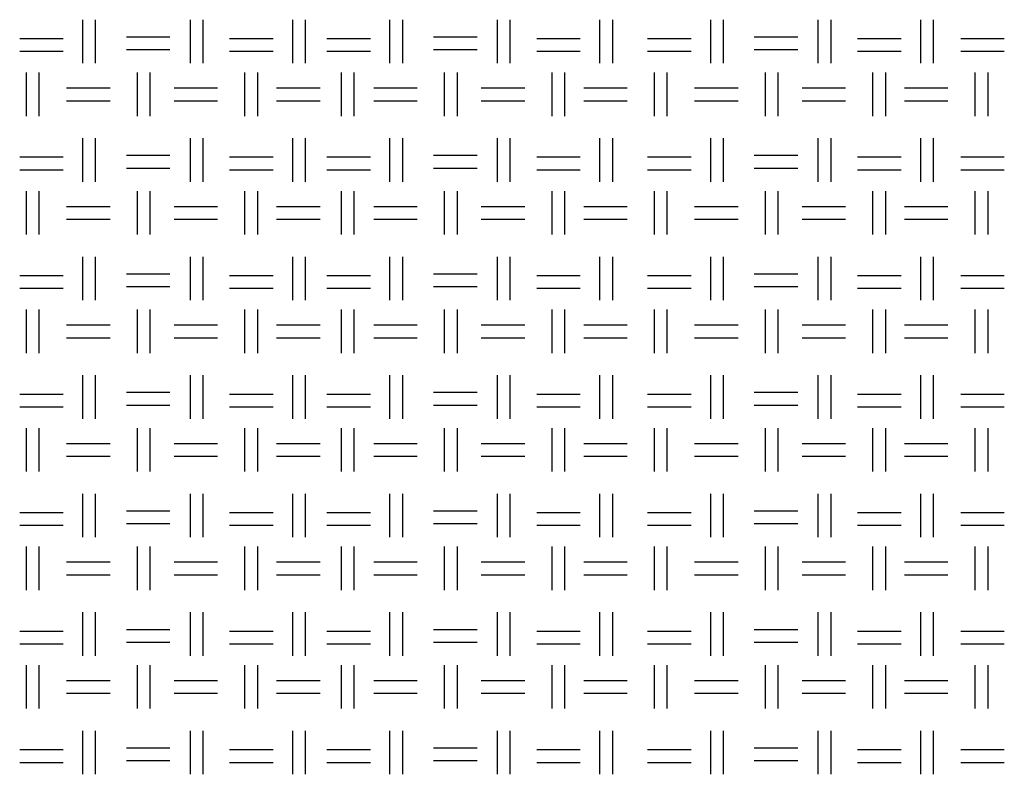
# Model space of a CAD drawing. Units: millimetres. Extents: x 515 to 7251, y 829 to 5488.
# Drawn here: x 6230 to 6523, y 2067 to 2292 of the extents above; entities that cross this region are included whole.
import ezdxf

# ---------------------------------------------------------------- set-up
doc = ezdxf.new("R2010")
doc.units = ezdxf.units.MM
doc.header["$LTSCALE"] = 10
doc.layers.add('LIVELLO_1', color=7, linetype='Continuous')

msp = doc.modelspace()

# ---------------------------------------------------------------- linework, layer by layer
at = {"layer": 'LIVELLO_1'}
for points in [[(6248.6, 2279.33), (6248.6, 2279.33), (6248.6, 2292.28), (6248.6, 2292.28)], [(6252.41, 2279.33), (6252.41, 2279.33), (6252.41, 2292.28), (6252.41, 2292.28)], [(6280.61, 2279.33), (6280.61, 2279.33), (6280.61, 2292.28), (6280.61, 2292.28)], [(6284.42, 2279.33), (6284.42, 2279.33), (6284.42, 2292.28), (6284.42, 2292.28)], [(6311.09, 2279.33), (6311.09, 2279.33), (6311.09, 2292.28), (6311.09, 2292.28)], [(6314.9, 2279.33), (6314.9, 2279.33), (6314.9, 2292.28), (6314.9, 2292.28)], [(6340.04, 2279.33), (6340.04, 2279.33), (6340.04, 2292.28), (6340.04, 2292.28)], [(6343.85, 2279.33), (6343.85, 2279.33), (6343.85, 2292.28), (6343.85, 2292.28)], [(6372.05, 2279.33), (6372.05, 2279.33), (6372.05, 2292.28), (6372.05, 2292.28)], [(6375.86, 2279.33), (6375.86, 2279.33), (6375.86, 2292.28), (6375.86, 2292.28)], [(6402.53, 2279.33), (6402.53, 2279.33), (6402.53, 2292.28), (6402.53, 2292.28)], [(6406.34, 2279.33), (6406.34, 2279.33), (6406.34, 2292.28), (6406.34, 2292.28)], [(6435.55, 2279.33), (6435.55, 2279.33), (6435.55, 2292.28), (6435.55, 2292.28)], [(6439.36, 2279.33), (6439.36, 2279.33), (6439.36, 2292.28), (6439.36, 2292.28)], [(6467.55, 2279.33), (6467.55, 2279.33), (6467.55, 2292.28), (6467.55, 2292.28)], [(6471.36, 2279.33), (6471.36, 2279.33), (6471.36, 2292.28), (6471.36, 2292.28)], [(6498.03, 2279.33), (6498.03, 2279.33), (6498.03, 2292.28), (6498.03, 2292.28)], [(6501.84, 2279.33), (6501.84, 2279.33), (6501.84, 2292.28), (6501.84, 2292.28)], [(6229.81, 2286.69), (6229.81, 2286.69), (6242.76, 2286.69), (6242.76, 2286.69)], [(6261.56, 2287.2), (6261.56, 2287.2), (6274.51, 2287.2), (6274.51, 2287.2)], [(6292.29, 2286.69), (6292.29, 2286.69), (6305.24, 2286.69), (6305.24, 2286.69)], [(6321.25, 2286.69), (6321.25, 2286.69), (6334.2, 2286.69), (6334.2, 2286.69)], [(6353, 2287.2), (6353, 2287.2), (6365.95, 2287.2), (6365.95, 2287.2)], [(6383.73, 2286.69), (6383.73, 2286.69), (6396.68, 2286.69), (6396.68, 2286.69)], [(6416.75, 2286.69), (6416.75, 2286.69), (6429.7, 2286.69), (6429.7, 2286.69)], [(6448.5, 2287.2), (6448.5, 2287.2), (6461.45, 2287.2), (6461.45, 2287.2)], [(6479.23, 2286.69), (6479.23, 2286.69), (6492.19, 2286.69), (6492.19, 2286.69)], [(6509.97, 2286.69), (6509.97, 2286.69), (6522.92, 2286.69), (6522.92, 2286.69)], [(6261.56, 2283.39), (6261.56, 2283.39), (6274.51, 2283.39), (6274.51, 2283.39)], [(6353, 2283.39), (6353, 2283.39), (6365.95, 2283.39), (6365.95, 2283.39)], [(6448.5, 2283.39), (6448.5, 2283.39), (6461.45, 2283.39), (6461.45, 2283.39)], [(6229.81, 2282.88), (6229.81, 2282.88), (6242.76, 2282.88), (6242.76, 2282.88)], [(6292.29, 2282.88), (6292.29, 2282.88), (6305.24, 2282.88), (6305.24, 2282.88)], [(6321.25, 2282.88), (6321.25, 2282.88), (6334.2, 2282.88), (6334.2, 2282.88)], [(6383.73, 2282.88), (6383.73, 2282.88), (6396.68, 2282.88), (6396.68, 2282.88)], [(6416.75, 2282.88), (6416.75, 2282.88), (6429.7, 2282.88), (6429.7, 2282.88)], [(6479.23, 2282.88), (6479.23, 2282.88), (6492.19, 2282.88), (6492.19, 2282.88)], [(6509.97, 2282.88), (6509.97, 2282.88), (6522.92, 2282.88), (6522.92, 2282.88)], [(6231.84, 2263.58), (6231.84, 2263.58), (6231.84, 2276.53), (6231.84, 2276.53)], [(6235.65, 2263.58), (6235.65, 2263.58), (6235.65, 2276.53), (6235.65, 2276.53)], [(6264.86, 2263.58), (6264.86, 2263.58), (6264.86, 2276.53), (6264.86, 2276.53)], [(6268.67, 2263.58), (6268.67, 2263.58), (6268.67, 2276.53), (6268.67, 2276.53)], [(6296.86, 2263.58), (6296.86, 2263.58), (6296.86, 2276.53), (6296.86, 2276.53)], [(6300.67, 2263.58), (6300.67, 2263.58), (6300.67, 2276.53), (6300.67, 2276.53)], [(6325.56, 2263.58), (6325.56, 2263.58), (6325.56, 2276.53), (6325.56, 2276.53)], [(6329.37, 2263.58), (6329.37, 2263.58), (6329.37, 2276.53), (6329.37, 2276.53)], [(6356.3, 2263.58), (6356.3, 2263.58), (6356.3, 2276.53), (6356.3, 2276.53)], [(6360.11, 2263.58), (6360.11, 2263.58), (6360.11, 2276.53), (6360.11, 2276.53)], [(6388.3, 2263.58), (6388.3, 2263.58), (6388.3, 2276.53), (6388.3, 2276.53)], [(6392.11, 2263.58), (6392.11, 2263.58), (6392.11, 2276.53), (6392.11, 2276.53)], [(6418.78, 2263.58), (6418.78, 2263.58), (6418.78, 2276.53), (6418.78, 2276.53)], [(6422.59, 2263.58), (6422.59, 2263.58), (6422.59, 2276.53), (6422.59, 2276.53)], [(6451.8, 2263.58), (6451.8, 2263.58), (6451.8, 2276.53), (6451.8, 2276.53)], [(6455.61, 2263.58), (6455.61, 2263.58), (6455.61, 2276.53), (6455.61, 2276.53)], [(6483.81, 2263.58), (6483.81, 2263.58), (6483.81, 2276.53), (6483.81, 2276.53)], [(6487.62, 2263.58), (6487.62, 2263.58), (6487.62, 2276.53), (6487.62, 2276.53)], [(6514.29, 2263.58), (6514.29, 2263.58), (6514.29, 2276.53), (6514.29, 2276.53)], [(6518.1, 2263.58), (6518.1, 2263.58), (6518.1, 2276.53), (6518.1, 2276.53)], [(6243.78, 2271.96), (6243.78, 2271.96), (6256.73, 2271.96), (6256.73, 2271.96)], [(6275.78, 2271.96), (6275.78, 2271.96), (6288.73, 2271.96), (6288.73, 2271.96)], [(6306.26, 2271.96), (6306.26, 2271.96), (6319.21, 2271.96), (6319.21, 2271.96)], [(6335.22, 2271.96), (6335.22, 2271.96), (6348.17, 2271.96), (6348.17, 2271.96)], [(6367.22, 2271.96), (6367.22, 2271.96), (6380.17, 2271.96), (6380.17, 2271.96)], [(6397.7, 2271.96), (6397.7, 2271.96), (6410.65, 2271.96), (6410.65, 2271.96)], [(6430.72, 2271.96), (6430.72, 2271.96), (6443.67, 2271.96), (6443.67, 2271.96)], [(6462.72, 2271.96), (6462.72, 2271.96), (6475.68, 2271.96), (6475.68, 2271.96)], [(6493.2, 2271.96), (6493.2, 2271.96), (6506.16, 2271.96), (6506.16, 2271.96)], [(6243.78, 2268.15), (6243.78, 2268.15), (6256.73, 2268.15), (6256.73, 2268.15)], [(6275.78, 2268.15), (6275.78, 2268.15), (6288.73, 2268.15), (6288.73, 2268.15)], [(6306.26, 2268.15), (6306.26, 2268.15), (6319.21, 2268.15), (6319.21, 2268.15)], [(6335.22, 2268.15), (6335.22, 2268.15), (6348.17, 2268.15), (6348.17, 2268.15)], [(6367.22, 2268.15), (6367.22, 2268.15), (6380.17, 2268.15), (6380.17, 2268.15)], [(6397.7, 2268.15), (6397.7, 2268.15), (6410.65, 2268.15), (6410.65, 2268.15)], [(6430.72, 2268.15), (6430.72, 2268.15), (6443.67, 2268.15), (6443.67, 2268.15)], [(6462.72, 2268.15), (6462.72, 2268.15), (6475.68, 2268.15), (6475.68, 2268.15)], [(6493.2, 2268.15), (6493.2, 2268.15), (6506.16, 2268.15), (6506.16, 2268.15)], [(6248.6, 2244.02), (6248.6, 2244.02), (6248.6, 2256.98), (6248.6, 2256.98)], [(6252.41, 2244.02), (6252.41, 2244.02), (6252.41, 2256.98), (6252.41, 2256.98)], [(6280.61, 2244.02), (6280.61, 2244.02), (6280.61, 2256.98), (6280.61, 2256.98)], [(6284.42, 2244.02), (6284.42, 2244.02), (6284.42, 2256.98), (6284.42, 2256.98)], [(6311.09, 2244.02), (6311.09, 2244.02), (6311.09, 2256.98), (6311.09, 2256.98)], [(6314.9, 2244.02), (6314.9, 2244.02), (6314.9, 2256.98), (6314.9, 2256.98)], [(6340.04, 2244.02), (6340.04, 2244.02), (6340.04, 2256.98), (6340.04, 2256.98)], [(6343.85, 2244.02), (6343.85, 2244.02), (6343.85, 2256.98), (6343.85, 2256.98)], [(6372.05, 2244.02), (6372.05, 2244.02), (6372.05, 2256.98), (6372.05, 2256.98)], [(6375.86, 2244.02), (6375.86, 2244.02), (6375.86, 2256.98), (6375.86, 2256.98)], [(6402.53, 2244.02), (6402.53, 2244.02), (6402.53, 2256.98), (6402.53, 2256.98)], [(6406.34, 2244.02), (6406.34, 2244.02), (6406.34, 2256.98), (6406.34, 2256.98)], [(6435.55, 2244.02), (6435.55, 2244.02), (6435.55, 2256.98), (6435.55, 2256.98)], [(6439.36, 2244.02), (6439.36, 2244.02), (6439.36, 2256.98), (6439.36, 2256.98)], [(6467.55, 2244.02), (6467.55, 2244.02), (6467.55, 2256.98), (6467.55, 2256.98)], [(6471.36, 2244.02), (6471.36, 2244.02), (6471.36, 2256.98), (6471.36, 2256.98)], [(6498.03, 2244.02), (6498.03, 2244.02), (6498.03, 2256.98), (6498.03, 2256.98)], [(6501.84, 2244.02), (6501.84, 2244.02), (6501.84, 2256.98), (6501.84, 2256.98)], [(6229.81, 2251.39), (6229.81, 2251.39), (6242.76, 2251.39), (6242.76, 2251.39)], [(6261.56, 2251.9), (6261.56, 2251.9), (6274.51, 2251.9), (6274.51, 2251.9)], [(6292.29, 2251.39), (6292.29, 2251.39), (6305.24, 2251.39), (6305.24, 2251.39)], [(6321.25, 2251.39), (6321.25, 2251.39), (6334.2, 2251.39), (6334.2, 2251.39)], [(6353, 2251.9), (6353, 2251.9), (6365.95, 2251.9), (6365.95, 2251.9)], [(6383.73, 2251.39), (6383.73, 2251.39), (6396.68, 2251.39), (6396.68, 2251.39)], [(6416.75, 2251.39), (6416.75, 2251.39), (6429.7, 2251.39), (6429.7, 2251.39)], [(6448.5, 2251.9), (6448.5, 2251.9), (6461.45, 2251.9), (6461.45, 2251.9)], [(6479.23, 2251.39), (6479.23, 2251.39), (6492.19, 2251.39), (6492.19, 2251.39)], [(6509.97, 2251.39), (6509.97, 2251.39), (6522.92, 2251.39), (6522.92, 2251.39)], [(6229.81, 2247.58), (6229.81, 2247.58), (6242.76, 2247.58), (6242.76, 2247.58)], [(6261.56, 2248.09), (6261.56, 2248.09), (6274.51, 2248.09), (6274.51, 2248.09)], [(6292.29, 2247.58), (6292.29, 2247.58), (6305.24, 2247.58), (6305.24, 2247.58)], [(6321.25, 2247.58), (6321.25, 2247.58), (6334.2, 2247.58), (6334.2, 2247.58)], [(6353, 2248.09), (6353, 2248.09), (6365.95, 2248.09), (6365.95, 2248.09)], [(6383.73, 2247.58), (6383.73, 2247.58), (6396.68, 2247.58), (6396.68, 2247.58)], [(6416.75, 2247.58), (6416.75, 2247.58), (6429.7, 2247.58), (6429.7, 2247.58)], [(6448.5, 2248.09), (6448.5, 2248.09), (6461.45, 2248.09), (6461.45, 2248.09)], [(6479.23, 2247.58), (6479.23, 2247.58), (6492.19, 2247.58), (6492.19, 2247.58)], [(6509.97, 2247.58), (6509.97, 2247.58), (6522.92, 2247.58), (6522.92, 2247.58)], [(6231.84, 2228.27), (6231.84, 2228.27), (6231.84, 2241.23), (6231.84, 2241.23)], [(6235.65, 2228.27), (6235.65, 2228.27), (6235.65, 2241.23), (6235.65, 2241.23)], [(6264.86, 2228.27), (6264.86, 2228.27), (6264.86, 2241.23), (6264.86, 2241.23)], [(6268.67, 2228.27), (6268.67, 2228.27), (6268.67, 2241.23), (6268.67, 2241.23)], [(6296.86, 2228.27), (6296.86, 2228.27), (6296.86, 2241.23), (6296.86, 2241.23)], [(6300.67, 2228.27), (6300.67, 2228.27), (6300.67, 2241.23), (6300.67, 2241.23)], [(6325.56, 2228.27), (6325.56, 2228.27), (6325.56, 2241.23), (6325.56, 2241.23)], [(6329.37, 2228.27), (6329.37, 2228.27), (6329.37, 2241.23), (6329.37, 2241.23)], [(6356.3, 2228.27), (6356.3, 2228.27), (6356.3, 2241.23), (6356.3, 2241.23)], [(6360.11, 2228.27), (6360.11, 2228.27), (6360.11, 2241.23), (6360.11, 2241.23)], [(6388.3, 2228.27), (6388.3, 2228.27), (6388.3, 2241.23), (6388.3, 2241.23)], [(6392.11, 2228.27), (6392.11, 2228.27), (6392.11, 2241.23), (6392.11, 2241.23)], [(6418.78, 2228.27), (6418.78, 2228.27), (6418.78, 2241.23), (6418.78, 2241.23)], [(6422.59, 2228.27), (6422.59, 2228.27), (6422.59, 2241.23), (6422.59, 2241.23)], [(6451.8, 2228.27), (6451.8, 2228.27), (6451.8, 2241.23), (6451.8, 2241.23)], [(6455.61, 2228.27), (6455.61, 2228.27), (6455.61, 2241.23), (6455.61, 2241.23)], [(6483.81, 2228.27), (6483.81, 2228.27), (6483.81, 2241.23), (6483.81, 2241.23)], [(6487.62, 2228.27), (6487.62, 2228.27), (6487.62, 2241.23), (6487.62, 2241.23)], [(6514.29, 2228.27), (6514.29, 2228.27), (6514.29, 2241.23), (6514.29, 2241.23)], [(6518.1, 2228.27), (6518.1, 2228.27), (6518.1, 2241.23), (6518.1, 2241.23)], [(6243.78, 2236.66), (6243.78, 2236.66), (6256.73, 2236.66), (6256.73, 2236.66)], [(6275.78, 2236.66), (6275.78, 2236.66), (6288.73, 2236.66), (6288.73, 2236.66)], [(6306.26, 2236.66), (6306.26, 2236.66), (6319.21, 2236.66), (6319.21, 2236.66)], [(6335.22, 2236.66), (6335.22, 2236.66), (6348.17, 2236.66), (6348.17, 2236.66)], [(6367.22, 2236.66), (6367.22, 2236.66), (6380.17, 2236.66), (6380.17, 2236.66)], [(6397.7, 2236.66), (6397.7, 2236.66), (6410.65, 2236.66), (6410.65, 2236.66)], [(6430.72, 2236.66), (6430.72, 2236.66), (6443.67, 2236.66), (6443.67, 2236.66)], [(6462.72, 2236.66), (6462.72, 2236.66), (6475.68, 2236.66), (6475.68, 2236.66)], [(6493.2, 2236.66), (6493.2, 2236.66), (6506.16, 2236.66), (6506.16, 2236.66)], [(6243.78, 2232.85), (6243.78, 2232.85), (6256.73, 2232.85), (6256.73, 2232.85)], [(6275.78, 2232.85), (6275.78, 2232.85), (6288.73, 2232.85), (6288.73, 2232.85)], [(6306.26, 2232.85), (6306.26, 2232.85), (6319.21, 2232.85), (6319.21, 2232.85)], [(6335.22, 2232.85), (6335.22, 2232.85), (6348.17, 2232.85), (6348.17, 2232.85)], [(6367.22, 2232.85), (6367.22, 2232.85), (6380.17, 2232.85), (6380.17, 2232.85)], [(6397.7, 2232.85), (6397.7, 2232.85), (6410.65, 2232.85), (6410.65, 2232.85)], [(6430.72, 2232.85), (6430.72, 2232.85), (6443.67, 2232.85), (6443.67, 2232.85)], [(6462.72, 2232.85), (6462.72, 2232.85), (6475.68, 2232.85), (6475.68, 2232.85)], [(6493.2, 2232.85), (6493.2, 2232.85), (6506.16, 2232.85), (6506.16, 2232.85)], [(6248.6, 2208.72), (6248.6, 2208.72), (6248.6, 2221.67), (6248.6, 2221.67)], [(6252.41, 2208.72), (6252.41, 2208.72), (6252.41, 2221.67), (6252.41, 2221.67)], [(6280.61, 2208.72), (6280.61, 2208.72), (6280.61, 2221.67), (6280.61, 2221.67)], [(6284.42, 2208.72), (6284.42, 2208.72), (6284.42, 2221.67), (6284.42, 2221.67)], [(6311.09, 2208.72), (6311.09, 2208.72), (6311.09, 2221.67), (6311.09, 2221.67)], [(6314.9, 2208.72), (6314.9, 2208.72), (6314.9, 2221.67), (6314.9, 2221.67)], [(6340.04, 2208.72), (6340.04, 2208.72), (6340.04, 2221.67), (6340.04, 2221.67)], [(6343.85, 2208.72), (6343.85, 2208.72), (6343.85, 2221.67), (6343.85, 2221.67)], [(6372.05, 2208.72), (6372.05, 2208.72), (6372.05, 2221.67), (6372.05, 2221.67)], [(6375.86, 2208.72), (6375.86, 2208.72), (6375.86, 2221.67), (6375.86, 2221.67)], [(6402.53, 2208.72), (6402.53, 2208.72), (6402.53, 2221.67), (6402.53, 2221.67)], [(6406.34, 2208.72), (6406.34, 2208.72), (6406.34, 2221.67), (6406.34, 2221.67)], [(6435.55, 2208.72), (6435.55, 2208.72), (6435.55, 2221.67), (6435.55, 2221.67)], [(6439.36, 2208.72), (6439.36, 2208.72), (6439.36, 2221.67), (6439.36, 2221.67)], [(6467.55, 2208.72), (6467.55, 2208.72), (6467.55, 2221.67), (6467.55, 2221.67)], [(6471.36, 2208.72), (6471.36, 2208.72), (6471.36, 2221.67), (6471.36, 2221.67)], [(6498.03, 2208.72), (6498.03, 2208.72), (6498.03, 2221.67), (6498.03, 2221.67)], [(6501.84, 2208.72), (6501.84, 2208.72), (6501.84, 2221.67), (6501.84, 2221.67)], [(6229.81, 2216.08), (6229.81, 2216.08), (6242.76, 2216.08), (6242.76, 2216.08)], [(6261.56, 2216.59), (6261.56, 2216.59), (6274.51, 2216.59), (6274.51, 2216.59)], [(6292.29, 2216.08), (6292.29, 2216.08), (6305.24, 2216.08), (6305.24, 2216.08)], [(6321.25, 2216.08), (6321.25, 2216.08), (6334.2, 2216.08), (6334.2, 2216.08)], [(6353, 2216.59), (6353, 2216.59), (6365.95, 2216.59), (6365.95, 2216.59)], [(6383.73, 2216.08), (6383.73, 2216.08), (6396.68, 2216.08), (6396.68, 2216.08)], [(6416.75, 2216.08), (6416.75, 2216.08), (6429.7, 2216.08), (6429.7, 2216.08)], [(6448.5, 2216.59), (6448.5, 2216.59), (6461.45, 2216.59), (6461.45, 2216.59)], [(6479.23, 2216.08), (6479.23, 2216.08), (6492.19, 2216.08), (6492.19, 2216.08)], [(6509.97, 2216.08), (6509.97, 2216.08), (6522.92, 2216.08), (6522.92, 2216.08)], [(6229.81, 2212.27), (6229.81, 2212.27), (6242.76, 2212.27), (6242.76, 2212.27)], [(6261.56, 2212.78), (6261.56, 2212.78), (6274.51, 2212.78), (6274.51, 2212.78)], [(6292.29, 2212.27), (6292.29, 2212.27), (6305.24, 2212.27), (6305.24, 2212.27)], [(6321.25, 2212.27), (6321.25, 2212.27), (6334.2, 2212.27), (6334.2, 2212.27)], [(6353, 2212.78), (6353, 2212.78), (6365.95, 2212.78), (6365.95, 2212.78)], [(6383.73, 2212.27), (6383.73, 2212.27), (6396.68, 2212.27), (6396.68, 2212.27)], [(6416.75, 2212.27), (6416.75, 2212.27), (6429.7, 2212.27), (6429.7, 2212.27)], [(6448.5, 2212.78), (6448.5, 2212.78), (6461.45, 2212.78), (6461.45, 2212.78)], [(6479.23, 2212.27), (6479.23, 2212.27), (6492.19, 2212.27), (6492.19, 2212.27)], [(6509.97, 2212.27), (6509.97, 2212.27), (6522.92, 2212.27), (6522.92, 2212.27)], [(6231.84, 2192.97), (6231.84, 2192.97), (6231.84, 2205.92), (6231.84, 2205.92)], [(6235.65, 2192.97), (6235.65, 2192.97), (6235.65, 2205.92), (6235.65, 2205.92)], [(6264.86, 2192.97), (6264.86, 2192.97), (6264.86, 2205.92), (6264.86, 2205.92)], [(6268.67, 2192.97), (6268.67, 2192.97), (6268.67, 2205.92), (6268.67, 2205.92)], [(6296.86, 2192.97), (6296.86, 2192.97), (6296.86, 2205.92), (6296.86, 2205.92)], [(6300.67, 2192.97), (6300.67, 2192.97), (6300.67, 2205.92), (6300.67, 2205.92)], [(6325.56, 2192.97), (6325.56, 2192.97), (6325.56, 2205.92), (6325.56, 2205.92)], [(6329.37, 2192.97), (6329.37, 2192.97), (6329.37, 2205.92), (6329.37, 2205.92)], [(6356.3, 2192.97), (6356.3, 2192.97), (6356.3, 2205.92), (6356.3, 2205.92)], [(6360.11, 2192.97), (6360.11, 2192.97), (6360.11, 2205.92), (6360.11, 2205.92)], [(6388.3, 2192.97), (6388.3, 2192.97), (6388.3, 2205.92), (6388.3, 2205.92)], [(6392.11, 2192.97), (6392.11, 2192.97), (6392.11, 2205.92), (6392.11, 2205.92)], [(6418.78, 2192.97), (6418.78, 2192.97), (6418.78, 2205.92), (6418.78, 2205.92)], [(6422.59, 2192.97), (6422.59, 2192.97), (6422.59, 2205.92), (6422.59, 2205.92)], [(6451.8, 2192.97), (6451.8, 2192.97), (6451.8, 2205.92), (6451.8, 2205.92)], [(6455.61, 2192.97), (6455.61, 2192.97), (6455.61, 2205.92), (6455.61, 2205.92)], [(6483.81, 2192.97), (6483.81, 2192.97), (6483.81, 2205.92), (6483.81, 2205.92)], [(6487.62, 2192.97), (6487.62, 2192.97), (6487.62, 2205.92), (6487.62, 2205.92)], [(6514.29, 2192.97), (6514.29, 2192.97), (6514.29, 2205.92), (6514.29, 2205.92)], [(6518.1, 2192.97), (6518.1, 2192.97), (6518.1, 2205.92), (6518.1, 2205.92)], [(6243.78, 2201.35), (6243.78, 2201.35), (6256.73, 2201.35), (6256.73, 2201.35)], [(6275.78, 2201.35), (6275.78, 2201.35), (6288.73, 2201.35), (6288.73, 2201.35)], [(6306.26, 2201.35), (6306.26, 2201.35), (6319.21, 2201.35), (6319.21, 2201.35)], [(6335.22, 2201.35), (6335.22, 2201.35), (6348.17, 2201.35), (6348.17, 2201.35)], [(6367.22, 2201.35), (6367.22, 2201.35), (6380.17, 2201.35), (6380.17, 2201.35)], [(6397.7, 2201.35), (6397.7, 2201.35), (6410.65, 2201.35), (6410.65, 2201.35)], [(6430.72, 2201.35), (6430.72, 2201.35), (6443.67, 2201.35), (6443.67, 2201.35)], [(6462.72, 2201.35), (6462.72, 2201.35), (6475.68, 2201.35), (6475.68, 2201.35)], [(6493.2, 2201.35), (6493.2, 2201.35), (6506.16, 2201.35), (6506.16, 2201.35)], [(6243.78, 2197.54), (6243.78, 2197.54), (6256.73, 2197.54), (6256.73, 2197.54)], [(6275.78, 2197.54), (6275.78, 2197.54), (6288.73, 2197.54), (6288.73, 2197.54)], [(6306.26, 2197.54), (6306.26, 2197.54), (6319.21, 2197.54), (6319.21, 2197.54)], [(6335.22, 2197.54), (6335.22, 2197.54), (6348.17, 2197.54), (6348.17, 2197.54)], [(6367.22, 2197.54), (6367.22, 2197.54), (6380.17, 2197.54), (6380.17, 2197.54)], [(6397.7, 2197.54), (6397.7, 2197.54), (6410.65, 2197.54), (6410.65, 2197.54)], [(6430.72, 2197.54), (6430.72, 2197.54), (6443.67, 2197.54), (6443.67, 2197.54)], [(6462.72, 2197.54), (6462.72, 2197.54), (6475.68, 2197.54), (6475.68, 2197.54)], [(6493.2, 2197.54), (6493.2, 2197.54), (6506.16, 2197.54), (6506.16, 2197.54)], [(6248.6, 2173.41), (6248.6, 2173.41), (6248.6, 2186.36), (6248.6, 2186.36)], [(6252.41, 2173.41), (6252.41, 2173.41), (6252.41, 2186.36), (6252.41, 2186.36)], [(6280.61, 2173.41), (6280.61, 2173.41), (6280.61, 2186.36), (6280.61, 2186.36)], [(6284.42, 2173.41), (6284.42, 2173.41), (6284.42, 2186.36), (6284.42, 2186.36)], [(6311.09, 2173.41), (6311.09, 2173.41), (6311.09, 2186.36), (6311.09, 2186.36)], [(6314.9, 2173.41), (6314.9, 2173.41), (6314.9, 2186.36), (6314.9, 2186.36)], [(6340.04, 2173.41), (6340.04, 2173.41), (6340.04, 2186.36), (6340.04, 2186.36)], [(6343.85, 2173.41), (6343.85, 2173.41), (6343.85, 2186.36), (6343.85, 2186.36)], [(6372.05, 2173.41), (6372.05, 2173.41), (6372.05, 2186.36), (6372.05, 2186.36)], [(6375.86, 2173.41), (6375.86, 2173.41), (6375.86, 2186.36), (6375.86, 2186.36)], [(6402.53, 2173.41), (6402.53, 2173.41), (6402.53, 2186.36), (6402.53, 2186.36)], [(6406.34, 2173.41), (6406.34, 2173.41), (6406.34, 2186.36), (6406.34, 2186.36)], [(6435.55, 2173.41), (6435.55, 2173.41), (6435.55, 2186.36), (6435.55, 2186.36)], [(6439.36, 2173.41), (6439.36, 2173.41), (6439.36, 2186.36), (6439.36, 2186.36)], [(6467.55, 2173.41), (6467.55, 2173.41), (6467.55, 2186.36), (6467.55, 2186.36)], [(6471.36, 2173.41), (6471.36, 2173.41), (6471.36, 2186.36), (6471.36, 2186.36)], [(6498.03, 2173.41), (6498.03, 2173.41), (6498.03, 2186.36), (6498.03, 2186.36)], [(6501.84, 2173.41), (6501.84, 2173.41), (6501.84, 2186.36), (6501.84, 2186.36)], [(6261.56, 2181.28), (6261.56, 2181.28), (6274.51, 2181.28), (6274.51, 2181.28)], [(6353, 2181.28), (6353, 2181.28), (6365.95, 2181.28), (6365.95, 2181.28)], [(6448.5, 2181.28), (6448.5, 2181.28), (6461.45, 2181.28), (6461.45, 2181.28)], [(6229.81, 2180.78), (6229.81, 2180.78), (6242.76, 2180.78), (6242.76, 2180.78)], [(6292.29, 2180.78), (6292.29, 2180.78), (6305.24, 2180.78), (6305.24, 2180.78)], [(6321.25, 2180.78), (6321.25, 2180.78), (6334.2, 2180.78), (6334.2, 2180.78)], [(6383.73, 2180.78), (6383.73, 2180.78), (6396.68, 2180.78), (6396.68, 2180.78)], [(6416.75, 2180.78), (6416.75, 2180.78), (6429.7, 2180.78), (6429.7, 2180.78)], [(6479.23, 2180.78), (6479.23, 2180.78), (6492.19, 2180.78), (6492.19, 2180.78)], [(6509.97, 2180.78), (6509.97, 2180.78), (6522.92, 2180.78), (6522.92, 2180.78)], [(6229.81, 2176.97), (6229.81, 2176.97), (6242.76, 2176.97), (6242.76, 2176.97)], [(6261.56, 2177.47), (6261.56, 2177.47), (6274.51, 2177.47), (6274.51, 2177.47)], [(6292.29, 2176.97), (6292.29, 2176.97), (6305.24, 2176.97), (6305.24, 2176.97)], [(6321.25, 2176.97), (6321.25, 2176.97), (6334.2, 2176.97), (6334.2, 2176.97)], [(6353, 2177.47), (6353, 2177.47), (6365.95, 2177.47), (6365.95, 2177.47)], [(6383.73, 2176.97), (6383.73, 2176.97), (6396.68, 2176.97), (6396.68, 2176.97)], [(6416.75, 2176.97), (6416.75, 2176.97), (6429.7, 2176.97), (6429.7, 2176.97)], [(6448.5, 2177.47), (6448.5, 2177.47), (6461.45, 2177.47), (6461.45, 2177.47)], [(6479.23, 2176.97), (6479.23, 2176.97), (6492.19, 2176.97), (6492.19, 2176.97)], [(6509.97, 2176.97), (6509.97, 2176.97), (6522.92, 2176.97), (6522.92, 2176.97)], [(6231.84, 2157.66), (6231.84, 2157.66), (6231.84, 2170.62), (6231.84, 2170.62)], [(6235.65, 2157.66), (6235.65, 2157.66), (6235.65, 2170.62), (6235.65, 2170.62)], [(6264.86, 2157.66), (6264.86, 2157.66), (6264.86, 2170.62), (6264.86, 2170.62)], [(6268.67, 2157.66), (6268.67, 2157.66), (6268.67, 2170.62), (6268.67, 2170.62)], [(6296.86, 2157.66), (6296.86, 2157.66), (6296.86, 2170.62), (6296.86, 2170.62)], [(6300.67, 2157.66), (6300.67, 2157.66), (6300.67, 2170.62), (6300.67, 2170.62)], [(6325.56, 2157.66), (6325.56, 2157.66), (6325.56, 2170.62), (6325.56, 2170.62)], [(6329.37, 2157.66), (6329.37, 2157.66), (6329.37, 2170.62), (6329.37, 2170.62)], [(6356.3, 2157.66), (6356.3, 2157.66), (6356.3, 2170.62), (6356.3, 2170.62)], [(6360.11, 2157.66), (6360.11, 2157.66), (6360.11, 2170.62), (6360.11, 2170.62)], [(6388.3, 2157.66), (6388.3, 2157.66), (6388.3, 2170.62), (6388.3, 2170.62)], [(6392.11, 2157.66), (6392.11, 2157.66), (6392.11, 2170.62), (6392.11, 2170.62)], [(6418.78, 2157.66), (6418.78, 2157.66), (6418.78, 2170.62), (6418.78, 2170.62)], [(6422.59, 2157.66), (6422.59, 2157.66), (6422.59, 2170.62), (6422.59, 2170.62)], [(6451.8, 2157.66), (6451.8, 2157.66), (6451.8, 2170.62), (6451.8, 2170.62)], [(6455.61, 2157.66), (6455.61, 2157.66), (6455.61, 2170.62), (6455.61, 2170.62)], [(6483.81, 2157.66), (6483.81, 2157.66), (6483.81, 2170.62), (6483.81, 2170.62)], [(6487.62, 2157.66), (6487.62, 2157.66), (6487.62, 2170.62), (6487.62, 2170.62)], [(6514.29, 2157.66), (6514.29, 2157.66), (6514.29, 2170.62), (6514.29, 2170.62)], [(6518.1, 2157.66), (6518.1, 2157.66), (6518.1, 2170.62), (6518.1, 2170.62)], [(6243.78, 2166.04), (6243.78, 2166.04), (6256.73, 2166.04), (6256.73, 2166.04)], [(6275.78, 2166.04), (6275.78, 2166.04), (6288.73, 2166.04), (6288.73, 2166.04)], [(6306.26, 2166.04), (6306.26, 2166.04), (6319.21, 2166.04), (6319.21, 2166.04)], [(6335.22, 2166.04), (6335.22, 2166.04), (6348.17, 2166.04), (6348.17, 2166.04)], [(6367.22, 2166.04), (6367.22, 2166.04), (6380.17, 2166.04), (6380.17, 2166.04)], [(6397.7, 2166.04), (6397.7, 2166.04), (6410.65, 2166.04), (6410.65, 2166.04)], [(6430.72, 2166.04), (6430.72, 2166.04), (6443.67, 2166.04), (6443.67, 2166.04)], [(6462.72, 2166.04), (6462.72, 2166.04), (6475.68, 2166.04), (6475.68, 2166.04)], [(6493.2, 2166.04), (6493.2, 2166.04), (6506.16, 2166.04), (6506.16, 2166.04)], [(6243.78, 2162.23), (6243.78, 2162.23), (6256.73, 2162.23), (6256.73, 2162.23)], [(6275.78, 2162.23), (6275.78, 2162.23), (6288.73, 2162.23), (6288.73, 2162.23)], [(6306.26, 2162.23), (6306.26, 2162.23), (6319.21, 2162.23), (6319.21, 2162.23)], [(6335.22, 2162.23), (6335.22, 2162.23), (6348.17, 2162.23), (6348.17, 2162.23)], [(6367.22, 2162.23), (6367.22, 2162.23), (6380.17, 2162.23), (6380.17, 2162.23)], [(6397.7, 2162.23), (6397.7, 2162.23), (6410.65, 2162.23), (6410.65, 2162.23)], [(6430.72, 2162.23), (6430.72, 2162.23), (6443.67, 2162.23), (6443.67, 2162.23)], [(6462.72, 2162.23), (6462.72, 2162.23), (6475.68, 2162.23), (6475.68, 2162.23)], [(6493.2, 2162.23), (6493.2, 2162.23), (6506.16, 2162.23), (6506.16, 2162.23)], [(6248.6, 2138.1), (6248.6, 2138.1), (6248.6, 2151.06), (6248.6, 2151.06)], [(6252.41, 2138.1), (6252.41, 2138.1), (6252.41, 2151.06), (6252.41, 2151.06)], [(6280.61, 2138.1), (6280.61, 2138.1), (6280.61, 2151.06), (6280.61, 2151.06)], [(6284.42, 2138.1), (6284.42, 2138.1), (6284.42, 2151.06), (6284.42, 2151.06)], [(6311.09, 2138.1), (6311.09, 2138.1), (6311.09, 2151.06), (6311.09, 2151.06)], [(6314.9, 2138.1), (6314.9, 2138.1), (6314.9, 2151.06), (6314.9, 2151.06)], [(6340.04, 2138.1), (6340.04, 2138.1), (6340.04, 2151.06), (6340.04, 2151.06)], [(6343.85, 2138.1), (6343.85, 2138.1), (6343.85, 2151.06), (6343.85, 2151.06)], [(6372.05, 2138.1), (6372.05, 2138.1), (6372.05, 2151.06), (6372.05, 2151.06)], [(6375.86, 2138.1), (6375.86, 2138.1), (6375.86, 2151.06), (6375.86, 2151.06)], [(6402.53, 2138.1), (6402.53, 2138.1), (6402.53, 2151.06), (6402.53, 2151.06)], [(6406.34, 2138.1), (6406.34, 2138.1), (6406.34, 2151.06), (6406.34, 2151.06)], [(6435.55, 2138.1), (6435.55, 2138.1), (6435.55, 2151.06), (6435.55, 2151.06)], [(6439.36, 2138.1), (6439.36, 2138.1), (6439.36, 2151.06), (6439.36, 2151.06)], [(6467.55, 2138.1), (6467.55, 2138.1), (6467.55, 2151.06), (6467.55, 2151.06)], [(6471.36, 2138.1), (6471.36, 2138.1), (6471.36, 2151.06), (6471.36, 2151.06)], [(6498.03, 2138.1), (6498.03, 2138.1), (6498.03, 2151.06), (6498.03, 2151.06)], [(6501.84, 2138.1), (6501.84, 2138.1), (6501.84, 2151.06), (6501.84, 2151.06)], [(6261.56, 2145.98), (6261.56, 2145.98), (6274.51, 2145.98), (6274.51, 2145.98)], [(6353, 2145.98), (6353, 2145.98), (6365.95, 2145.98), (6365.95, 2145.98)], [(6448.5, 2145.98), (6448.5, 2145.98), (6461.45, 2145.98), (6461.45, 2145.98)], [(6229.81, 2145.47), (6229.81, 2145.47), (6242.76, 2145.47), (6242.76, 2145.47)], [(6292.29, 2145.47), (6292.29, 2145.47), (6305.24, 2145.47), (6305.24, 2145.47)], [(6321.25, 2145.47), (6321.25, 2145.47), (6334.2, 2145.47), (6334.2, 2145.47)], [(6383.73, 2145.47), (6383.73, 2145.47), (6396.68, 2145.47), (6396.68, 2145.47)], [(6416.75, 2145.47), (6416.75, 2145.47), (6429.7, 2145.47), (6429.7, 2145.47)], [(6479.23, 2145.47), (6479.23, 2145.47), (6492.19, 2145.47), (6492.19, 2145.47)], [(6509.97, 2145.47), (6509.97, 2145.47), (6522.92, 2145.47), (6522.92, 2145.47)], [(6229.81, 2141.66), (6229.81, 2141.66), (6242.76, 2141.66), (6242.76, 2141.66)], [(6261.56, 2142.17), (6261.56, 2142.17), (6274.51, 2142.17), (6274.51, 2142.17)], [(6292.29, 2141.66), (6292.29, 2141.66), (6305.24, 2141.66), (6305.24, 2141.66)], [(6321.25, 2141.66), (6321.25, 2141.66), (6334.2, 2141.66), (6334.2, 2141.66)], [(6353, 2142.17), (6353, 2142.17), (6365.95, 2142.17), (6365.95, 2142.17)], [(6383.73, 2141.66), (6383.73, 2141.66), (6396.68, 2141.66), (6396.68, 2141.66)], [(6416.75, 2141.66), (6416.75, 2141.66), (6429.7, 2141.66), (6429.7, 2141.66)], [(6448.5, 2142.17), (6448.5, 2142.17), (6461.45, 2142.17), (6461.45, 2142.17)], [(6479.23, 2141.66), (6479.23, 2141.66), (6492.19, 2141.66), (6492.19, 2141.66)], [(6509.97, 2141.66), (6509.97, 2141.66), (6522.92, 2141.66), (6522.92, 2141.66)], [(6231.84, 2122.36), (6231.84, 2122.36), (6231.84, 2135.31), (6231.84, 2135.31)], [(6235.65, 2122.36), (6235.65, 2122.36), (6235.65, 2135.31), (6235.65, 2135.31)], [(6264.86, 2122.36), (6264.86, 2122.36), (6264.86, 2135.31), (6264.86, 2135.31)], [(6268.67, 2122.36), (6268.67, 2122.36), (6268.67, 2135.31), (6268.67, 2135.31)], [(6296.86, 2122.36), (6296.86, 2122.36), (6296.86, 2135.31), (6296.86, 2135.31)], [(6300.67, 2122.36), (6300.67, 2122.36), (6300.67, 2135.31), (6300.67, 2135.31)], [(6325.56, 2122.36), (6325.56, 2122.36), (6325.56, 2135.31), (6325.56, 2135.31)], [(6329.37, 2122.36), (6329.37, 2122.36), (6329.37, 2135.31), (6329.37, 2135.31)], [(6356.3, 2122.36), (6356.3, 2122.36), (6356.3, 2135.31), (6356.3, 2135.31)], [(6360.11, 2122.36), (6360.11, 2122.36), (6360.11, 2135.31), (6360.11, 2135.31)], [(6388.3, 2122.36), (6388.3, 2122.36), (6388.3, 2135.31), (6388.3, 2135.31)], [(6392.11, 2122.36), (6392.11, 2122.36), (6392.11, 2135.31), (6392.11, 2135.31)], [(6418.78, 2122.36), (6418.78, 2122.36), (6418.78, 2135.31), (6418.78, 2135.31)], [(6422.59, 2122.36), (6422.59, 2122.36), (6422.59, 2135.31), (6422.59, 2135.31)], [(6451.8, 2122.36), (6451.8, 2122.36), (6451.8, 2135.31), (6451.8, 2135.31)], [(6455.61, 2122.36), (6455.61, 2122.36), (6455.61, 2135.31), (6455.61, 2135.31)], [(6483.81, 2122.36), (6483.81, 2122.36), (6483.81, 2135.31), (6483.81, 2135.31)], [(6487.62, 2122.36), (6487.62, 2122.36), (6487.62, 2135.31), (6487.62, 2135.31)], [(6514.29, 2122.36), (6514.29, 2122.36), (6514.29, 2135.31), (6514.29, 2135.31)], [(6518.1, 2122.36), (6518.1, 2122.36), (6518.1, 2135.31), (6518.1, 2135.31)], [(6243.78, 2130.74), (6243.78, 2130.74), (6256.73, 2130.74), (6256.73, 2130.74)], [(6275.78, 2130.74), (6275.78, 2130.74), (6288.73, 2130.74), (6288.73, 2130.74)], [(6306.26, 2130.74), (6306.26, 2130.74), (6319.21, 2130.74), (6319.21, 2130.74)], [(6335.22, 2130.74), (6335.22, 2130.74), (6348.17, 2130.74), (6348.17, 2130.74)], [(6367.22, 2130.74), (6367.22, 2130.74), (6380.17, 2130.74), (6380.17, 2130.74)], [(6397.7, 2130.74), (6397.7, 2130.74), (6410.65, 2130.74), (6410.65, 2130.74)], [(6430.72, 2130.74), (6430.72, 2130.74), (6443.67, 2130.74), (6443.67, 2130.74)], [(6462.72, 2130.74), (6462.72, 2130.74), (6475.68, 2130.74), (6475.68, 2130.74)], [(6493.2, 2130.74), (6493.2, 2130.74), (6506.16, 2130.74), (6506.16, 2130.74)], [(6243.78, 2126.93), (6243.78, 2126.93), (6256.73, 2126.93), (6256.73, 2126.93)], [(6275.78, 2126.93), (6275.78, 2126.93), (6288.73, 2126.93), (6288.73, 2126.93)], [(6306.26, 2126.93), (6306.26, 2126.93), (6319.21, 2126.93), (6319.21, 2126.93)], [(6335.22, 2126.93), (6335.22, 2126.93), (6348.17, 2126.93), (6348.17, 2126.93)], [(6367.22, 2126.93), (6367.22, 2126.93), (6380.17, 2126.93), (6380.17, 2126.93)], [(6397.7, 2126.93), (6397.7, 2126.93), (6410.65, 2126.93), (6410.65, 2126.93)], [(6430.72, 2126.93), (6430.72, 2126.93), (6443.67, 2126.93), (6443.67, 2126.93)], [(6462.72, 2126.93), (6462.72, 2126.93), (6475.68, 2126.93), (6475.68, 2126.93)], [(6493.2, 2126.93), (6493.2, 2126.93), (6506.16, 2126.93), (6506.16, 2126.93)], [(6248.6, 2102.8), (6248.6, 2102.8), (6248.6, 2115.75), (6248.6, 2115.75)], [(6252.41, 2102.8), (6252.41, 2102.8), (6252.41, 2115.75), (6252.41, 2115.75)], [(6280.61, 2102.8), (6280.61, 2102.8), (6280.61, 2115.75), (6280.61, 2115.75)], [(6284.42, 2102.8), (6284.42, 2102.8), (6284.42, 2115.75), (6284.42, 2115.75)], [(6311.09, 2102.8), (6311.09, 2102.8), (6311.09, 2115.75), (6311.09, 2115.75)], [(6314.9, 2102.8), (6314.9, 2102.8), (6314.9, 2115.75), (6314.9, 2115.75)], [(6340.04, 2102.8), (6340.04, 2102.8), (6340.04, 2115.75), (6340.04, 2115.75)], [(6343.85, 2102.8), (6343.85, 2102.8), (6343.85, 2115.75), (6343.85, 2115.75)], [(6372.05, 2102.8), (6372.05, 2102.8), (6372.05, 2115.75), (6372.05, 2115.75)], [(6375.86, 2102.8), (6375.86, 2102.8), (6375.86, 2115.75), (6375.86, 2115.75)], [(6402.53, 2102.8), (6402.53, 2102.8), (6402.53, 2115.75), (6402.53, 2115.75)], [(6406.34, 2102.8), (6406.34, 2102.8), (6406.34, 2115.75), (6406.34, 2115.75)], [(6435.55, 2102.8), (6435.55, 2102.8), (6435.55, 2115.75), (6435.55, 2115.75)], [(6439.36, 2102.8), (6439.36, 2102.8), (6439.36, 2115.75), (6439.36, 2115.75)], [(6467.55, 2102.8), (6467.55, 2102.8), (6467.55, 2115.75), (6467.55, 2115.75)], [(6471.36, 2102.8), (6471.36, 2102.8), (6471.36, 2115.75), (6471.36, 2115.75)], [(6498.03, 2102.8), (6498.03, 2102.8), (6498.03, 2115.75), (6498.03, 2115.75)], [(6501.84, 2102.8), (6501.84, 2102.8), (6501.84, 2115.75), (6501.84, 2115.75)], [(6261.56, 2110.67), (6261.56, 2110.67), (6274.51, 2110.67), (6274.51, 2110.67)], [(6353, 2110.67), (6353, 2110.67), (6365.95, 2110.67), (6365.95, 2110.67)], [(6448.5, 2110.67), (6448.5, 2110.67), (6461.45, 2110.67), (6461.45, 2110.67)], [(6229.81, 2110.16), (6229.81, 2110.16), (6242.76, 2110.16), (6242.76, 2110.16)], [(6292.29, 2110.16), (6292.29, 2110.16), (6305.24, 2110.16), (6305.24, 2110.16)], [(6321.25, 2110.16), (6321.25, 2110.16), (6334.2, 2110.16), (6334.2, 2110.16)], [(6383.73, 2110.16), (6383.73, 2110.16), (6396.68, 2110.16), (6396.68, 2110.16)], [(6416.75, 2110.16), (6416.75, 2110.16), (6429.7, 2110.16), (6429.7, 2110.16)], [(6479.23, 2110.16), (6479.23, 2110.16), (6492.19, 2110.16), (6492.19, 2110.16)], [(6509.97, 2110.16), (6509.97, 2110.16), (6522.92, 2110.16), (6522.92, 2110.16)], [(6229.81, 2106.35), (6229.81, 2106.35), (6242.76, 2106.35), (6242.76, 2106.35)], [(6261.56, 2106.86), (6261.56, 2106.86), (6274.51, 2106.86), (6274.51, 2106.86)], [(6292.29, 2106.35), (6292.29, 2106.35), (6305.24, 2106.35), (6305.24, 2106.35)], [(6321.25, 2106.35), (6321.25, 2106.35), (6334.2, 2106.35), (6334.2, 2106.35)], [(6353, 2106.86), (6353, 2106.86), (6365.95, 2106.86), (6365.95, 2106.86)], [(6383.73, 2106.35), (6383.73, 2106.35), (6396.68, 2106.35), (6396.68, 2106.35)], [(6416.75, 2106.35), (6416.75, 2106.35), (6429.7, 2106.35), (6429.7, 2106.35)], [(6448.5, 2106.86), (6448.5, 2106.86), (6461.45, 2106.86), (6461.45, 2106.86)], [(6479.23, 2106.35), (6479.23, 2106.35), (6492.19, 2106.35), (6492.19, 2106.35)], [(6509.97, 2106.35), (6509.97, 2106.35), (6522.92, 2106.35), (6522.92, 2106.35)], [(6231.84, 2087.05), (6231.84, 2087.05), (6231.84, 2100), (6231.84, 2100)], [(6235.65, 2087.05), (6235.65, 2087.05), (6235.65, 2100), (6235.65, 2100)], [(6264.86, 2087.05), (6264.86, 2087.05), (6264.86, 2100), (6264.86, 2100)], [(6268.67, 2087.05), (6268.67, 2087.05), (6268.67, 2100), (6268.67, 2100)], [(6296.86, 2087.05), (6296.86, 2087.05), (6296.86, 2100), (6296.86, 2100)], [(6300.67, 2087.05), (6300.67, 2087.05), (6300.67, 2100), (6300.67, 2100)], [(6325.56, 2087.05), (6325.56, 2087.05), (6325.56, 2100), (6325.56, 2100)], [(6329.37, 2087.05), (6329.37, 2087.05), (6329.37, 2100), (6329.37, 2100)], [(6356.3, 2087.05), (6356.3, 2087.05), (6356.3, 2100), (6356.3, 2100)], [(6360.11, 2087.05), (6360.11, 2087.05), (6360.11, 2100), (6360.11, 2100)], [(6388.3, 2087.05), (6388.3, 2087.05), (6388.3, 2100), (6388.3, 2100)], [(6392.11, 2087.05), (6392.11, 2087.05), (6392.11, 2100), (6392.11, 2100)], [(6418.78, 2087.05), (6418.78, 2087.05), (6418.78, 2100), (6418.78, 2100)], [(6422.59, 2087.05), (6422.59, 2087.05), (6422.59, 2100), (6422.59, 2100)], [(6451.8, 2087.05), (6451.8, 2087.05), (6451.8, 2100), (6451.8, 2100)], [(6455.61, 2087.05), (6455.61, 2087.05), (6455.61, 2100), (6455.61, 2100)], [(6483.81, 2087.05), (6483.81, 2087.05), (6483.81, 2100), (6483.81, 2100)], [(6487.62, 2087.05), (6487.62, 2087.05), (6487.62, 2100), (6487.62, 2100)], [(6514.29, 2087.05), (6514.29, 2087.05), (6514.29, 2100), (6514.29, 2100)], [(6518.1, 2087.05), (6518.1, 2087.05), (6518.1, 2100), (6518.1, 2100)], [(6243.78, 2095.43), (6243.78, 2095.43), (6256.73, 2095.43), (6256.73, 2095.43)], [(6275.78, 2095.43), (6275.78, 2095.43), (6288.73, 2095.43), (6288.73, 2095.43)], [(6306.26, 2095.43), (6306.26, 2095.43), (6319.21, 2095.43), (6319.21, 2095.43)], [(6335.22, 2095.43), (6335.22, 2095.43), (6348.17, 2095.43), (6348.17, 2095.43)], [(6367.22, 2095.43), (6367.22, 2095.43), (6380.17, 2095.43), (6380.17, 2095.43)], [(6397.7, 2095.43), (6397.7, 2095.43), (6410.65, 2095.43), (6410.65, 2095.43)], [(6430.72, 2095.43), (6430.72, 2095.43), (6443.67, 2095.43), (6443.67, 2095.43)], [(6462.72, 2095.43), (6462.72, 2095.43), (6475.68, 2095.43), (6475.68, 2095.43)], [(6493.2, 2095.43), (6493.2, 2095.43), (6506.16, 2095.43), (6506.16, 2095.43)], [(6243.78, 2091.62), (6243.78, 2091.62), (6256.73, 2091.62), (6256.73, 2091.62)], [(6275.78, 2091.62), (6275.78, 2091.62), (6288.73, 2091.62), (6288.73, 2091.62)], [(6306.26, 2091.62), (6306.26, 2091.62), (6319.21, 2091.62), (6319.21, 2091.62)], [(6335.22, 2091.62), (6335.22, 2091.62), (6348.17, 2091.62), (6348.17, 2091.62)], [(6367.22, 2091.62), (6367.22, 2091.62), (6380.17, 2091.62), (6380.17, 2091.62)], [(6397.7, 2091.62), (6397.7, 2091.62), (6410.65, 2091.62), (6410.65, 2091.62)], [(6430.72, 2091.62), (6430.72, 2091.62), (6443.67, 2091.62), (6443.67, 2091.62)], [(6462.72, 2091.62), (6462.72, 2091.62), (6475.68, 2091.62), (6475.68, 2091.62)], [(6493.2, 2091.62), (6493.2, 2091.62), (6506.16, 2091.62), (6506.16, 2091.62)], [(6248.6, 2067.49), (6248.6, 2067.49), (6248.6, 2080.45), (6248.6, 2080.45)], [(6252.41, 2067.49), (6252.41, 2067.49), (6252.41, 2080.45), (6252.41, 2080.45)], [(6280.61, 2067.49), (6280.61, 2067.49), (6280.61, 2080.45), (6280.61, 2080.45)], [(6284.42, 2067.49), (6284.42, 2067.49), (6284.42, 2080.45), (6284.42, 2080.45)], [(6311.09, 2067.49), (6311.09, 2067.49), (6311.09, 2080.45), (6311.09, 2080.45)], [(6314.9, 2067.49), (6314.9, 2067.49), (6314.9, 2080.45), (6314.9, 2080.45)], [(6340.04, 2067.49), (6340.04, 2067.49), (6340.04, 2080.45), (6340.04, 2080.45)], [(6343.85, 2067.49), (6343.85, 2067.49), (6343.85, 2080.45), (6343.85, 2080.45)], [(6372.05, 2067.49), (6372.05, 2067.49), (6372.05, 2080.45), (6372.05, 2080.45)], [(6375.86, 2067.49), (6375.86, 2067.49), (6375.86, 2080.45), (6375.86, 2080.45)], [(6402.53, 2067.49), (6402.53, 2067.49), (6402.53, 2080.45), (6402.53, 2080.45)], [(6406.34, 2067.49), (6406.34, 2067.49), (6406.34, 2080.45), (6406.34, 2080.45)], [(6435.55, 2067.49), (6435.55, 2067.49), (6435.55, 2080.45), (6435.55, 2080.45)], [(6439.36, 2067.49), (6439.36, 2067.49), (6439.36, 2080.45), (6439.36, 2080.45)], [(6467.55, 2067.49), (6467.55, 2067.49), (6467.55, 2080.45), (6467.55, 2080.45)], [(6471.36, 2067.49), (6471.36, 2067.49), (6471.36, 2080.45), (6471.36, 2080.45)], [(6498.03, 2067.49), (6498.03, 2067.49), (6498.03, 2080.45), (6498.03, 2080.45)], [(6501.84, 2067.49), (6501.84, 2067.49), (6501.84, 2080.45), (6501.84, 2080.45)], [(6261.56, 2075.37), (6261.56, 2075.37), (6274.51, 2075.37), (6274.51, 2075.37)], [(6353, 2075.37), (6353, 2075.37), (6365.95, 2075.37), (6365.95, 2075.37)], [(6448.5, 2075.37), (6448.5, 2075.37), (6461.45, 2075.37), (6461.45, 2075.37)], [(6229.81, 2074.86), (6229.81, 2074.86), (6242.76, 2074.86), (6242.76, 2074.86)], [(6292.29, 2074.86), (6292.29, 2074.86), (6305.24, 2074.86), (6305.24, 2074.86)], [(6321.25, 2074.86), (6321.25, 2074.86), (6334.2, 2074.86), (6334.2, 2074.86)], [(6383.73, 2074.86), (6383.73, 2074.86), (6396.68, 2074.86), (6396.68, 2074.86)], [(6416.75, 2074.86), (6416.75, 2074.86), (6429.7, 2074.86), (6429.7, 2074.86)], [(6479.23, 2074.86), (6479.23, 2074.86), (6492.19, 2074.86), (6492.19, 2074.86)], [(6509.97, 2074.86), (6509.97, 2074.86), (6522.92, 2074.86), (6522.92, 2074.86)], [(6229.81, 2071.05), (6229.81, 2071.05), (6242.76, 2071.05), (6242.76, 2071.05)], [(6261.56, 2071.56), (6261.56, 2071.56), (6274.51, 2071.56), (6274.51, 2071.56)], [(6292.29, 2071.05), (6292.29, 2071.05), (6305.24, 2071.05), (6305.24, 2071.05)], [(6321.25, 2071.05), (6321.25, 2071.05), (6334.2, 2071.05), (6334.2, 2071.05)], [(6353, 2071.56), (6353, 2071.56), (6365.95, 2071.56), (6365.95, 2071.56)], [(6383.73, 2071.05), (6383.73, 2071.05), (6396.68, 2071.05), (6396.68, 2071.05)], [(6416.75, 2071.05), (6416.75, 2071.05), (6429.7, 2071.05), (6429.7, 2071.05)], [(6448.5, 2071.56), (6448.5, 2071.56), (6461.45, 2071.56), (6461.45, 2071.56)], [(6479.23, 2071.05), (6479.23, 2071.05), (6492.19, 2071.05), (6492.19, 2071.05)], [(6509.97, 2071.05), (6509.97, 2071.05), (6522.92, 2071.05), (6522.92, 2071.05)]]:
    msp.add_open_spline(points, degree=3, dxfattribs=at)

doc.saveas('drawing.dxf')
